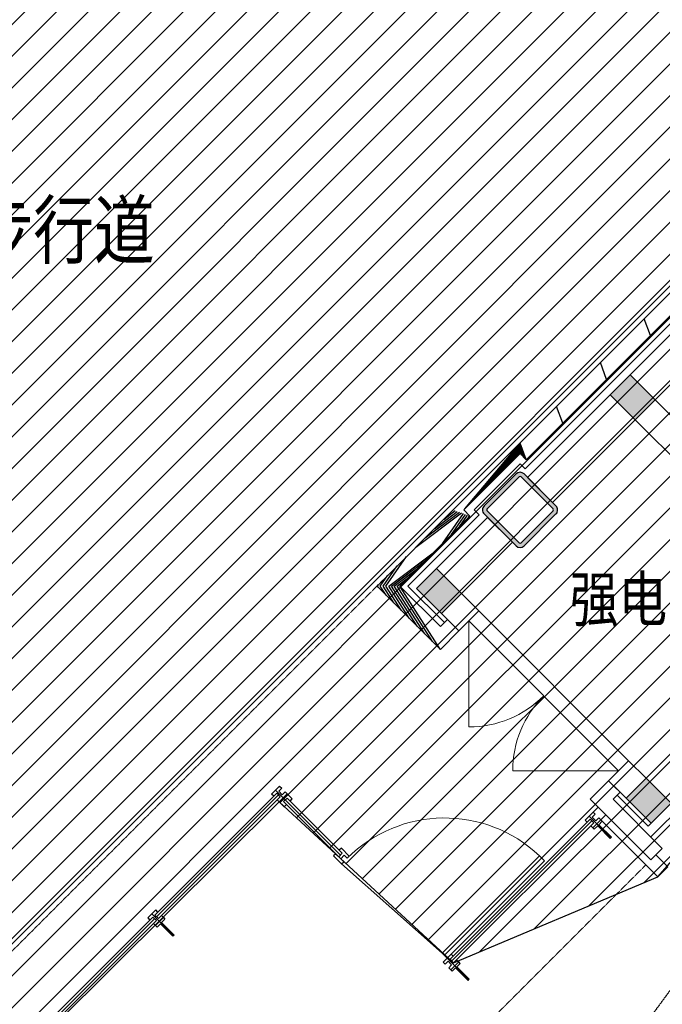
# Model space of a CAD drawing. Units: millimetres. Extents: x -1504631597 to 1870957, y -3110458709 to 351453.
# Drawn here: x -68091 to -63539, y 38479 to 45451 of the extents above; entities that cross this region are included whole.
import ezdxf

# ---------------------------------------------------------------- set-up
doc = ezdxf.new("R2010")
doc.units = ezdxf.units.MM
doc.header["$LTSCALE"] = 10
doc.linetypes.add('DASH', pattern=[0.35, 0.25, -0.1])
doc.linetypes.add('plan-g$0$DASH', pattern=[0.35, 0.25, -0.1])
for name, color, linetype in [('003-天花', 1, 'Continuous'), ('A—填充', 18, 'Continuous'), ('A—墙体', 7, 'Continuous'), ('A—门窗', 135, 'Continuous'), ('I—平面—装饰面层线', 192, 'Continuous'), ('I—平面—门套', 22, 'Continuous'), ('I—隔墙—钢结构', 210, 'Continuous'), ('plan-g$0$A-COLU', 7, 'Continuous'), ('plan-g$0$A-text150', 255, 'Continuous'), ('plan-g$0$A-view', 254, 'Continuous'), ('plan-g$0$A-WALL', 255, 'Continuous'), ('plan-g$0$A-WALL-BRICK', 42, 'Continuous'), ('plan-g$0$A-WALL-HATCH', 251, 'Continuous'), ('plan-g$0$A-WALL-INSL', 11, 'Continuous'), ('plan-g$0$立挺', 81, 'Continuous')]:
    doc.layers.add(name, color=color, linetype=linetype)
doc.layers.add('plan-g$0$A-ASIS', color=1, linetype='Continuous', plot=False)
for name, color, linetype, lineweight in [('plan-g$0$A-DOOR-FIRE', 121, 'Continuous', 18), ('plan-g$0$A-VISI-DASH', 4, 'plan-g$0$DASH', 18), ('plan-g$0$A-WALL-CURT-GLAZ', 111, 'Continuous', 13)]:
    doc.layers.add(name, color=color, linetype=linetype, lineweight=lineweight)
doc.styles.add('plan-g$0$房间名称', font='simhei.ttf', dxfattribs={"width": 0.8})
pattern_1 = [(28.16696835243556, (-1504801457.378883, -3110568468.669315), (-59.00534925545641, 110.1970111175621), [])]

# ---------------------------------------------------------------- blocks, each defined once
blk = doc.blocks.new('plan-g$0$500钢方柱')
at = {"layer": 'A—填充'}
h = blk.add_hatch(color=256, dxfattribs=at)
h.dxf.hatch_style = 1
h.paths.add_polyline_path([(-160.0000002384186, 199.9999990463257, 0.4142135576238296), (-199.9999995231628, 159.9999993513998), (-200.0000004768372, -160, 0.4142135605756863), (-160.0000015426698, -199.9999990463257), (159.9999997615814, -200.0000004768372, 0.4142135560962725), (200.0000002384186, -159.9999990831788), (200, 159.9999995231628, 0.4142135666859151), (160.0000004697863, 199.9999995231628)])
h.paths.add_polyline_path([(159.9999998829109, 169.9999995231628), (-160.0000002384186, 169.9999990463257, 0.4142135573520556), (-170, 159.9999991431175), (-170.0000004768372, -160.0000004768372, 0.4142135548878438), (-160.000001264356, -169.9999995231628), (160, -170.0000009536743, 0.4142135281424907), (169.9999997615814, -160.0000000233869), (169.9999997615814, 159.9999995231628, 0.4142135667996433)], flags=16)
at = {"layer": 'A—墙体'}
for points in [[(200.0000002384186, -160.0000004768372), (200, 159.9999995231628, 0.4142135788547442), (159.9999988079071, 199.9999995231628), (-160.0000002384186, 199.9999990463257, 0.414213545891446), (-199.9999995231628, 160.0000009536743), (-200.0000004768372, -160, 0.4142135788547442), (-159.9999990463257, -199.9999990463257), (159.9999997615814, -200.0000004768372, 0.414213545891446)], [(169.9999997615814, -159.9999995231628), (169.9999997615814, 159.9999995231628, 0.4142135773364199), (159.9999995231628, 169.9999995231628), (-160.0000002384186, 169.9999990463257, 0.4142135462207868), (-170, 159.9999995231628), (-170.0000004768372, -160.0000004768372, 0.4142135779537393), (-160.0000004768372, -169.9999995231628), (160, -170.0000009536743, 0.4142135427937127)]]:
    blk.add_lwpolyline(points, format="xyb", close=True, dxfattribs=at)
blk = doc.blocks.new('plan-g$0$liting1')
at = {"layer": 'A—门窗'}
blk.add_line((8.642673421377367e-07, 245.9999987721443), (-2.384185791015625e-07, 29), dxfattribs=at)
blk.add_lwpolyline([(-40.00000023841858, 106), (39.99999976158142, 106), (39.99999976158142, 121), (5.999999761581421, 121), (6.000000864267342, 245.9999987721443), (-5.999999135732658, 245.9999987721443), (-5.999999135732658, 121.0000002026558), (-40.00000023841858, 121.0000002026558)], close=True, dxfattribs=at)
blk.add_lwpolyline([(-40.00000023841858, 85), (-40.00000023841858, 106), (39.99999976158142, 106), (39.99999976158142, 85), (9.999999761581423, 85), (9.999999761581423, 50), (39.99999976158142, 50), (39.99999976158142, 29), (-40.00000023841858, 29), (-40.00000023841858, 50), (-10.00000023841858, 50), (-10.00000023841858, 85), (-40.00000023841858, 85)], dxfattribs=at)
blk = doc.blocks.new('plan-g$0$$DorLib2D$00000116')
at = {"color": 0}
for p, q in [((-0.4999999999999929, 7.105427357601002e-15), (-0.146446609406766, 0.353553390593234)), ((0.5000000000000071, 7.105427357601002e-15), (0.1464466094067731, 0.353553390593234))]:
    blk.add_line(p, q, dxfattribs=at)
for centre, radius, start, end in [((-0.4999999999984652, 4.831690603168681e-13), 0.4999999999984674, 0, 45), ((0.4999999999977511, 9.059419880941277e-13), 0.4999999999976598, 135, 180)]:
    blk.add_arc(centre, radius, start, end, dxfattribs=at)
blk = doc.blocks.new('plan-g$0$$DorLib2D$00000001')
for p, q in [((0.45, 0.9750000000000001), (0.5000000000000002, 0.9750000000000001)), ((0.45, 0), (0.45, 0.9750000000000001)), ((0.5, 0), (0.5, 0.9750000000000001)), ((0.5, 0), (0.45, 0))]:
    blk.add_line(p, q)
at = {"lineweight": 13}
blk.add_arc((0.475, 0), 0.975, 91.4692835813538, 180, dxfattribs=at)
blk = doc.blocks.new('_FZH')
at = {"layer": 'A—填充'}
blk.add_solid([(-0.5, -0.5), (0.5, -0.5), (-0.5, 0.5), (0.5, 0.5)], dxfattribs=at)
at = {"layer": 'A—墙体'}
blk.add_lwpolyline([(-0.5, -0.5), (0.5, -0.5), (0.5, 0.5), (-0.5, 0.5)], close=True, dxfattribs=at)

msp = doc.modelspace()

# ---------------------------------------------------------------- hatches: boundary and pattern name
at = {"layer": 'A—填充'}
h = msp.add_hatch(dxfattribs=at)
h.set_pattern_fill('ANSI31', color=256, scale=50, style=0)
h.set_pattern_definition([(45, (-289326.7937329956, -1605870.768678611), (-112.2532015133644, 112.2532015133644), [])])
h.paths.add_polyline_path([(-56081.09037256258, 82679.60968009848), (-64381.09037449135, 90979.60962955374), (-97146.77579023613, 90779.60967866797), (-97146.77578928246, 66362.45239107031), (-105129.6185016848, 58379.60967819113), (-121646.7757983351, 58379.60967759811), (-121646.7757971503, 25379.60967866797), (-96781.09037234558, 25379.60967914481), (-88646.77578785195, 25579.60967914481), (-80688.1971438147, 33538.18832342047), (-64546.7757923819, 17205.84813134093), (-62607.53544744357, 19145.08848904123), (-73550.1505945911, 29829.60969526065), (-70132.9652553164, 32988.70102593768), (-70452.228422529, 33307.9641923653), (-69440.00238206162, 34349.88868395705), (-70594.34950449242, 35599.68986718077), (-66252.00688626547, 39912.33399955661), (-65017.05479981675, 38772.83626524825), (-63571.0143372679, 39380.94635230582), (-60496.77580647118, 42882.98448099638), (-62123.12141342893, 44686.10675340626), (-56446.77578785195, 50362.45239250083), (-52092.36644603011, 45849.65111451386), (-48263.93307640328, 49879.60968057532), (-48506.77578832878, 49879.60968009848), (-48546.7757897593, 49919.60967962164), (-48546.77578928246, 50239.60968057532), (-48543.60589222767, 57417.09420065861), (-49124.59327461495, 56836.10681955237), (-49690.27861311211, 57401.79215709586), (-44573.25457932724, 62476.3899947824), (-48160.09962179436, 66063.23493019957), (-48318.72486879601, 65904.60968129057), (-48681.77621152176, 65904.60967890639), (-48746.77579839801, 82679.60968009848)])
at = {"layer": 'plan-g$0$A-WALL-HATCH', "linetype": 'Continuous'}
h = msp.add_hatch(dxfattribs=at)
h.set_pattern_fill('普通砖', color=251, scale=49.99999999999999, angle=-16.83303164756443, style=0)
h.set_pattern_definition(pattern_1)
h.paths.add_polyline_path([(-61957.30483438744, 44880.2076188745), (-62001.14544751419, 44999.00156561751), (-64546.77578785195, 42453.37122313399), (-64502.93516733422, 42334.57728449721)])
h = msp.add_hatch(dxfattribs=at)
h.set_pattern_fill('普通砖', color=251, scale=49.99999999999999, angle=-16.83303164756443, style=0)
h.set_pattern_definition(pattern_1)
h.paths.add_polyline_path([(-65020.53733422532, 41979.60967795271), (-64945.58401562943, 41979.60967890639), (-64546.77578999772, 42378.41790644545), (-64546.77578999772, 42453.37122599501)])
h = msp.add_hatch(dxfattribs=at)
h.set_pattern_fill('普通砖', color=251, scale=49.99999999999999, angle=-16.83303164756443, style=0)
h.set_pattern_definition(pattern_1)
h.paths.add_polyline_path([(-64546.77578785195, 42453.37122313399), (-64546.77578999772, 42378.41790644545), (-64502.93516733422, 42334.57728449721)])
h = msp.add_hatch(dxfattribs=at)
h.set_pattern_fill('普通砖', color=251, scale=49.99999999999999, angle=-16.83303164756443, style=0)
h.set_pattern_definition(pattern_1)
h.paths.add_polyline_path([(-65559.75216843857, 41440.39484516997), (-65397.11760904564, 41440.39484516997), (-64901.74339439644, 41935.76905743498), (-65020.53733374848, 41979.60967795271)])
h = msp.add_hatch(dxfattribs=at)
h.set_pattern_fill('普通砖', color=251, scale=49.99999999999999, angle=-16.83303164756443, style=0)
h.set_pattern_definition(pattern_1)
h.paths.add_polyline_path([(-65020.53733422532, 41979.60967795271), (-64901.74339439644, 41935.76905743498), (-64945.58401562943, 41979.60967890639)])
h = msp.add_hatch(dxfattribs=at)
h.set_pattern_fill('普通砖', color=251, scale=49.99999999999999, angle=-16.83303164756443, style=0)
h.set_pattern_definition(pattern_1)
h.paths.add_polyline_path([(-65397.11760904564, 41440.39484516997), (-65559.75216843857, 41440.39484516997), (-65110.73936273827, 40991.38203589339), (-65110.73936750664, 41154.01660124678)])
h = msp.add_hatch(dxfattribs=at)
h.set_pattern_fill('普通砖', color=251, scale=49.99999999999999, angle=-16.83303164756443, style=0)
h.set_pattern_definition(pattern_1)
h.paths.add_polyline_path([(-65110.73936750664, 41154.01660124678), (-65110.73936273827, 40991.38203589339), (-64979.92461349739, 41122.19680182356), (-65061.24189831986, 41203.51407639403)])

# ---------------------------------------------------------------- linework, layer by layer
at = {"layer": '003-天花', "color": 8, "linetype": 'DASH'}
msp.add_lwpolyline([(-62726.32937814965, 19188.92910210509), (-68974.8656653366, 31107.79698781436), (-60537.43447425141, 42584.23184363265)], dxfattribs=at)
at = {"layer": 'A—填充'}
msp.add_lwpolyline([(-96781.09037234558, 25379.60967914481), (-88646.77578785195, 25579.60967914481), (-80688.1971438147, 33538.18832342047), (-64546.7757923819, 17205.84813134093), (-62607.53544744357, 19145.08848904123), (-73550.1505945911, 29829.60969526065), (-70132.9652553164, 32988.70102593768), (-70452.228422529, 33307.9641923653), (-69440.00238206162, 34349.88868395705), (-70594.34950449242, 35599.68986718077), (-66252.00688626547, 39912.33399955661), (-65017.05479981675, 38772.83626524825), (-63571.0143372679, 39380.94635230582), (-60496.77580647118, 42882.98448099638), (-62123.12141342893, 44686.10675340626), (-56446.77578785195, 50362.45239250083), (-52092.36644603011, 45849.65111451386), (-48263.93307640328, 49879.60968057532)], dxfattribs=at)
at = {"layer": 'I—平面—装饰面层线'}
msp.add_line((-63975.13027188199, 39785.06226566504), (-63620.51182267716, 39430.44381626323), dxfattribs=at)
for points in [[(-63975.13031768176, 39785.06221986562), (-63939.77486612584, 39820.41753785056)], [(-64995.84159899701, 38794.04942264501), (-64046.54720823787, 39743.34205296752)]]:
    msp.add_lwpolyline(points, dxfattribs=at)
at = {"layer": 'I—平面—门套'}
msp.add_lwpolyline([(-63939.77486612572, 39820.41753785033), (-63975.1301946856, 39785.06220976729), (-63571.0143372679, 39380.94635230582), (-63500.30366990826, 39451.65701988456), (-63585.15648371761, 39536.50983356056), (-63620.5118227221, 39501.1544944467), (-63939.77426304435, 39820.41814092966)], dxfattribs=at)
at = {"layer": 'I—隔墙—钢结构'}
msp.add_line((-63620.5118227221, 39663.78905455489), (-63081.29699256195, 40203.00388590712), dxfattribs=at)
at = {"layer": 'plan-g$0$A-ASIS'}
msp.add_line((-66209.58331634774, 39926.47897354979), (-66278.16964747681, 39995.06564633269), dxfattribs=at)
at = {"layer": 'plan-g$0$A-DOOR-FIRE'}
for p, q in [((-64838.50325515046, 41263.61815277953), (-63777.8430917479, 40202.95797316451)), ((-64909.21393420472, 41192.90747467894), (-63848.55376889481, 40132.24729649443))]:
    msp.add_line(p, q, dxfattribs=at)
at = {"layer": 'plan-g$0$A-view'}
msp.add_lwpolyline([(-72824.8323586203, 28361.82926384825), (-75777.53694751038, 31314.53394667525), (-60662.46121384873, 46429.60968081374), (-60379.61850001587, 46429.60968081374)], dxfattribs=at)
at = {"layer": 'plan-g$0$A-VISI-DASH', "linetype": 'plan-g$0$DASH'}
for p, q in [((-72148.21933963074, 34851.92765871901), (-65519.09378483071, 41481.05322949309)), ((-63655.86716179125, 39465.79915539757), (-70132.9652553164, 32988.70102593768))]:
    msp.add_line(p, q, dxfattribs=at)
at = {"layer": 'plan-g$0$A-WALL', "linetype": 'Continuous'}
for p, q in [((-62211.50972535386, 44491.65242401976), (-63767.14466931595, 42936.01748959441)), ((-62034.73303034081, 44314.87572781462), (-63590.36797454132, 42759.24079386611)), ((-63908.56602599396, 42794.59613387007), (-64493.74277951493, 42209.4193841638)), ((-63590.36797454132, 42759.24079386611), (-62282.2204299189, 41451.09324995894)), ((-63731.78933121933, 42617.81943861861), (-64316.96608450188, 42032.64268891234)), ((-63731.78933121933, 42617.81943861861), (-62423.64178707375, 41309.67189471144)), ((-64316.96608450188, 42032.64268891234), (-64493.74277951493, 42209.4193841638)), ((-64776.58550741448, 41926.57666603941), (-65139.0236506678, 41564.13852135558)), ((-64599.80881168618, 41749.79997078795), (-64776.58550741448, 41926.57666603941)), ((-64599.80881168618, 41749.79997078795), (-64962.24694111123, 41387.36184088606)), ((-64838.50325491204, 41263.61815325636), (-64962.24694111123, 41387.36184088606)), ((-65103.6682961203, 41245.94048373122), (-64979.9246123053, 41122.1967984857)), ((-64979.9246123053, 41122.1967984857), (-64838.50325491204, 41263.61815325636)), ((-63291.66126134171, 40441.65242115874), (-63654.09940173401, 40079.21428076643)), ((-63777.8430917479, 40202.95797316451), (-63919.26444890274, 40061.53661839385)), ((-63654.09940173401, 40079.21428076643), (-63777.8430917479, 40202.95797316451)), ((-63919.26444890274, 40061.53661839385), (-63795.52075698151, 39937.79292408843))]:
    msp.add_line(p, q, dxfattribs=at)
at = {"layer": 'plan-g$0$A-WALL-BRICK', "linetype": 'Continuous'}
for p, q in [((-62001.14544751419, 44999.00156561751), (-64546.77578785195, 42453.37122313399)), ((-61957.30483438744, 44880.2076188745), (-64502.93516733422, 42334.57728449721)), ((-65020.53733422532, 41979.60967795271), (-64546.77578999772, 42453.37122599501)), ((-64546.77578999772, 42453.37122599501), (-64546.77578785195, 42453.37122313399)), ((-64945.58401562943, 41979.60967890639), (-64546.77578999772, 42378.41790644545)), ((-64546.77578999772, 42378.41790644545), (-64502.93516733422, 42334.57728449721)), ((-65559.75216843857, 41440.39484516997), (-65020.53733374848, 41979.60967795271)), ((-65020.53733374848, 41979.60967795271), (-65020.53733422532, 41979.60967795271)), ((-64901.74339439644, 41935.76905743498), (-64945.58401562943, 41979.60967890639)), ((-65397.11760904564, 41440.39484516997), (-64901.74339439644, 41935.76905743498)), ((-65559.75216843857, 41440.39484516997), (-65110.73936273827, 40991.38203589339)), ((-65397.11760904564, 41440.39484516997), (-65110.73936750664, 41154.01660124678)), ((-65110.73936750664, 41154.01660124678), (-65061.24189831986, 41203.51407639403)), ((-65061.24189831986, 41203.51407639403), (-64979.92461349739, 41122.19680182356)), ((-65110.73936273827, 40991.38203589339), (-64979.92461349739, 41122.19680182356)), ((-64050.07918956055, 39930.72186152358), (-63919.26444675698, 40061.53662077803)), ((-63919.26444675698, 40061.53662077803), (-63837.94716169609, 39980.21934620757)), ((-63887.44463493599, 39930.72186724562), (-63837.94716169609, 39980.21934620757)), ((-64050.07918956055, 39930.72186152358), (-63620.5118227221, 39501.1544944467)), ((-63887.44463493599, 39930.72186724562), (-63539.194542668, 39582.47177475202))]:
    msp.add_line(p, q, dxfattribs=at)
msp.add_lwpolyline([(-63539.194542668, 39582.47177475202), (-63620.51197645382, 39501.15464817896)], dxfattribs=at)
at = {"layer": 'plan-g$0$A-WALL-CURT-GLAZ'}
for p, q in [((-67133.0630197741, 39110.47627512831), (-66270.39364650025, 39973.14744727034)), ((-67120.68863823189, 39098.10191933531), (-66258.01926471962, 39960.77309147734)), ((-66270.39364650025, 39973.14744727034), (-66245.64488317742, 39948.39873616118)), ((-67108.31425645127, 39085.72756401915), (-66245.64488317742, 39948.39873616118)), ((-66221.9577615477, 39914.10468212981), (-66197.20887138619, 39938.85326687712)), ((-65830.93536259903, 39523.07745520491), (-66221.9577615477, 39914.10468212981)), ((-65818.56091739907, 39535.45174805541), (-66209.58331658615, 39926.4789749803)), ((-65806.1864721991, 39547.82604042906), (-66197.20887138619, 39938.85326687712)), ((-64050.08356883301, 39789.30486981291), (-65041.80353595986, 38797.58500353713)), ((-64037.70920111908, 39776.93050019164), (-65029.42916800751, 38785.21063439269)), ((-64025.33483292832, 39764.55613057036), (-65017.05479981675, 38772.83626524825)), ((-64025.33483292832, 39764.55613057036), (-64050.08356883301, 39789.30486981291)), ((-65830.93536259903, 39523.07745520491), (-65806.1864721991, 39547.82604042906)), ((-68009.87542845978, 38233.66386620421), (-67147.20605494751, 39096.33503834624)), ((-67997.50104667916, 38221.28951088805), (-67134.83167340531, 39083.96068303008)), ((-67985.12666489853, 38208.91515509505), (-67122.4572918631, 39071.58632771391)), ((-65017.05479981675, 38772.83626524825), (-65041.80353595986, 38797.58500353713))]:
    msp.add_line(p, q, dxfattribs=at)
msp.add_lwpolyline([(-65810.42914845719, 39472.87280289549), (-65099.08069827332, 38840.71998304743)], dxfattribs=at)
at = {"layer": 'plan-g$0$A-WALL-INSL'}
for points in [[(-65061.24190022721, 41203.51407353301), (-65082.45510413422, 41182.30086962599), (-65340.54906704201, 41440.39484993834), (-64836.68957354798, 41944.2543451013), (-64872.04490711464, 41979.60967842955), (-64546.77578880562, 42304.87879673857), (-64511.42044856324, 42269.52345911879), (-62246.61126138939, 44534.33263079543)], [(-63859.16037657036, 39959.00612942595), (-63639.95725538506, 39739.8030358972), (-63618.74406411423, 39761.01622597594)]]:
    msp.add_lwpolyline(points, dxfattribs=at)
at = {"layer": 'plan-g$0$立挺'}
for p, q in [((-64029.57745315804, 39839.50939671416), (-63994.22208835854, 39874.86476055998)), ((-63975.1301946856, 39785.06220976729), (-63939.77486612572, 39820.41753785033))]:
    msp.add_line(p, q, dxfattribs=at)
for points in [[(-66210.28740432038, 39983.7518927278), (-66195.43817069306, 39968.90264098067), (-66252.00675060524, 39912.33413521666), (-66266.85598304047, 39927.18338744063), (-66245.64276578202, 39948.39657704253), (-66270.3914873816, 39973.1453305902), (-66291.60470416321, 39951.9321409883), (-66306.45393707528, 39966.78139321227), (-66249.88535787835, 40023.34989849944), (-66235.03612568154, 40008.50064675231), (-66256.24934246315, 39987.28745715041), (-66231.50062157883, 39962.5387031259), (-66210.28740432038, 39983.7518927278)], [(-66175.99574401154, 39917.64013878722), (-66160.085842631, 39933.55004088301), (-66195.44118072762, 39968.90537945647)], [(-66252.0097246386, 39912.33683792967), (-66216.65438344254, 39876.98149744887), (-66200.74448134674, 39892.89140145201), (-66221.95768501534, 39914.10460488219), (-66197.20894768013, 39938.85334221739), (-66175.99574401154, 39917.64013878722)], [(-65852.14849498047, 39544.29056088347), (-65866.99772789254, 39529.4413086595), (-65810.42914845719, 39472.87280289549), (-65795.57991554512, 39487.72205511946), (-65816.793133042, 39508.93524472136), (-65792.04441168084, 39533.68399826903), (-65770.83119442238, 39512.47080866713), (-65755.98196174874, 39527.3200608911), (-65812.55054118409, 39583.88856617827), (-65827.39977385773, 39569.0393139543), (-65806.18655659928, 39547.8261243524), (-65830.93527772202, 39523.07737080473), (-65852.14849498047, 39544.29056088347)]]:
    msp.add_lwpolyline(points, dxfattribs=at)

# ---------------------------------------------------------------- block references
at = {"layer": 'plan-g$0$A-COLU', "rotation": 315.0000144892771}
msp.add_blockref('plan-g$0$500钢方柱', (-64546.77579524292, 41979.60967366118), dxfattribs=at)
at = {"layer": 'plan-g$0$A-DOOR-FIRE', "xscale": -1499.999999953878, "yscale": -1500, "zscale": 199.9999999999999, "rotation": 314.9999995492305}
msp.add_blockref('plan-g$0$$DorLib2D$00000116', (-64378.88385226502, 40662.57738558669), dxfattribs=at)
at = {"layer": 'plan-g$0$A-text150', "rotation": 224.9999468733382}
for p in [(-64078.36786463036, 39831.73136298079), (-65084.22991730942, 38825.86930958647)]:
    msp.add_blockref('plan-g$0$liting1', p, dxfattribs=at)
at = {"layer": 'plan-g$0$A-text150', "xscale": -1, "rotation": 225.0000241481075}
msp.add_blockref('plan-g$0$liting1', (-67175.4905936934, 39138.76167742629), dxfattribs=at)
at = {"layer": 'plan-g$0$A-WALL', "xscale": 250.0000001047044, "yscale": 200, "zscale": 199.9999997062908, "rotation": 135.0000000386374}
for p in [(-63749.46699859871, 42776.91846339125), (-65121.34598018898, 41405.03949562926), (-63636.4217338778, 39920.11525217909)]:
    msp.add_blockref('_FZH', p, dxfattribs=at)
at = {"layer": 'plan-g$0$A-WALL-CURT-GLAZ', "xscale": -1000.000000081643, "yscale": -1000, "zscale": 99.99999999999996, "rotation": 134.9999999806813}
msp.add_blockref('plan-g$0$$DorLib2D$00000001', (-65417.27874972596, 39158.91803471465), dxfattribs=at)

# ---------------------------------------------------------------- texts
at = {"layer": 'plan-g$0$A-text150', "style": 'plan-g$0$房间名称', "width": 0.8}
for s, height, p in [('景观步行道', 394.3037974683543, (-69286.18318249955, 43764.25852696318)), ('强电井', 315.4430379746834, (-64193.78872444405, 41190.32130495925))]:
    msp.add_text(s, height=height, dxfattribs=at).set_placement(p)

doc.saveas('drawing.dxf')
